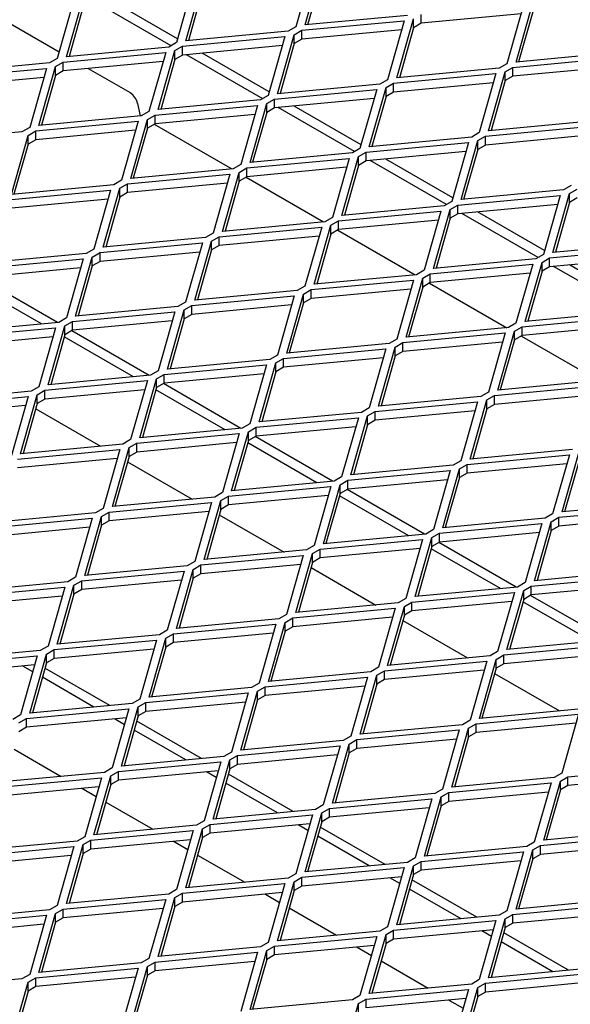
# Model space of a CAD drawing. Units: millimetres. Extents: x 18 to 4031, y 7 to 2877.
# Drawn here: x 3566 to 3630, y 2605 to 2719 of the extents above; entities that cross this region are included whole.
import ezdxf

# ---------------------------------------------------------------- set-up
doc = ezdxf.new("R2010")
doc.units = ezdxf.units.MM
doc.header["$LTSCALE"] = 10
doc.linetypes.add('SLD-Durchgehend', pattern=[0])
doc.layers.get('0').update_dxf_attribs({"color": 1})
doc.layers.add('38770', color=7, linetype='Continuous')

# ---------------------------------------------------------------- blocks, each defined once
blk = doc.blocks.new('ISO_View')
at = {"color": 7, "linetype": 'SLD-Durchgehend', "lineweight": 30}
for p, q in [((61.146, 46.188), (60.953, 45.505)), ((61.06, 45.526), (61.253, 46.209)), ((59.681, 45.342), (59.874, 46.025)), ((61.253, 46.107), (61.09, 45.529)), ((59.767, 46.004), (59.574, 45.321)), ((59.874, 45.923), (59.711, 45.345)), ((58.388, 45.82), (58.195, 45.137)), ((58.302, 45.158), (58.495, 45.841)), ((59.512, 45.285), (58.629, 45.795)), ((59.586, 45.365), (58.812, 45.812)), ((58.495, 45.739), (58.332, 45.161)), ((63.585, 45.759), (63.392, 45.076)), ((63.499, 45.097), (63.693, 45.78)), ((63.693, 45.678), (63.529, 45.1)), ((57.493, 45.634), (58.217, 45.216)), ((61.023, 45.464), (62.206, 45.575)), ((62.243, 45.637), (61.06, 45.526)), ((62.206, 45.575), (62.013, 44.892)), ((62.121, 44.914), (62.314, 45.597)), ((62.314, 45.494), (62.314, 45.597)), ((63.556, 45.654), (62.402, 45.546)), ((62.402, 45.546), (62.402, 45.648)), ((60.864, 45.454), (59.681, 45.342)), ((60.953, 45.505), (60.864, 45.454)), ((60.935, 45.413), (61.023, 45.464)), ((62.177, 45.471), (61.023, 45.362)), ((61.023, 45.362), (61.023, 45.464)), ((62.314, 45.494), (62.15, 44.916)), ((62.402, 45.546), (62.314, 45.494)), ((59.644, 45.28), (60.828, 45.392)), ((60.828, 45.392), (60.634, 44.709)), ((60.742, 44.73), (60.935, 45.413)), ((60.935, 45.311), (60.935, 45.413)), ((61.023, 45.362), (60.935, 45.311)), ((59.485, 45.27), (58.302, 45.158)), ((59.363, 44.546), (59.556, 45.229)), ((59.574, 45.321), (59.485, 45.27)), ((59.556, 45.229), (59.644, 45.28)), ((59.556, 45.127), (59.556, 45.229)), ((60.798, 45.287), (59.644, 45.178)), ((59.644, 45.178), (59.644, 45.28)), ((60.935, 45.311), (60.771, 44.733)), ((58.195, 45.137), (58.106, 45.086)), ((58.266, 45.096), (59.449, 45.208)), ((59.419, 45.103), (58.266, 44.994)), ((59.449, 45.208), (59.256, 44.525)), ((59.556, 45.127), (59.393, 44.549)), ((59.644, 45.178), (59.556, 45.127)), ((60.573, 44.673), (59.69, 45.182)), ((60.647, 44.753), (59.872, 45.2)), ((63.463, 45.035), (64.646, 45.147)), ((64.683, 45.209), (63.499, 45.097)), ((56.887, 44.913), (58.07, 45.024)), ((58.106, 45.086), (56.923, 44.975)), ((58.07, 45.024), (57.877, 44.341)), ((57.984, 44.362), (58.177, 45.045)), ((58.177, 45.045), (58.266, 45.096)), ((58.177, 44.943), (58.177, 45.045)), ((58.266, 44.994), (58.177, 44.943)), ((58.266, 44.994), (58.266, 45.096)), ((58.554, 45.022), (59.037, 44.743)), ((63.304, 45.025), (62.121, 44.914)), ((63.392, 45.076), (63.304, 45.025)), ((63.374, 44.984), (63.463, 45.035)), ((64.616, 45.042), (63.463, 44.933)), ((63.463, 44.933), (63.463, 45.035)), ((58.04, 44.919), (56.887, 44.811)), ((58.177, 44.943), (58.014, 44.365)), ((62.013, 44.892), (61.925, 44.841)), ((62.084, 44.852), (63.267, 44.963)), ((63.267, 44.963), (63.074, 44.28)), ((63.181, 44.301), (63.374, 44.984)), ((63.374, 44.882), (63.211, 44.304)), ((63.374, 44.882), (63.374, 44.984)), ((63.463, 44.933), (63.374, 44.882)), ((60.705, 44.668), (61.888, 44.779)), ((61.925, 44.841), (60.742, 44.73)), ((61.888, 44.779), (61.695, 44.096)), ((61.802, 44.118), (61.996, 44.801)), ((61.996, 44.801), (62.084, 44.852)), ((61.996, 44.698), (61.996, 44.801)), ((63.237, 44.858), (62.084, 44.75)), ((62.084, 44.75), (62.084, 44.852)), ((60.546, 44.658), (59.363, 44.546)), ((60.634, 44.709), (60.546, 44.658)), ((60.617, 44.617), (60.705, 44.668)), ((61.859, 44.675), (60.705, 44.566)), ((60.705, 44.566), (60.705, 44.668)), ((61.996, 44.698), (61.832, 44.12)), ((62.084, 44.75), (61.996, 44.698)), ((59.123, 44.618), (59.153, 44.473)), ((59.326, 44.484), (60.509, 44.596)), ((60.509, 44.596), (60.316, 43.913)), ((60.424, 43.934), (60.617, 44.617)), ((60.617, 44.515), (60.617, 44.617)), ((60.705, 44.566), (60.617, 44.515)), ((61.633, 44.061), (60.751, 44.57)), ((61.707, 44.14), (60.933, 44.587)), ((59.167, 44.474), (57.984, 44.362)), ((59.045, 43.75), (59.238, 44.433)), ((59.256, 44.525), (59.167, 44.474)), ((59.238, 44.433), (59.326, 44.484)), ((59.238, 44.331), (59.238, 44.433)), ((60.48, 44.491), (59.326, 44.382)), ((59.326, 44.382), (59.326, 44.484)), ((60.617, 44.515), (60.453, 43.937)), ((57.877, 44.341), (57.788, 44.29)), ((57.947, 44.3), (59.131, 44.412)), ((59.101, 44.307), (57.947, 44.198)), ((59.131, 44.412), (58.937, 43.729)), ((59.238, 44.331), (59.074, 43.753)), ((59.326, 44.382), (59.238, 44.331)), ((59.317, 44.377), (60.212, 43.86)), ((63.145, 44.239), (64.328, 44.351)), ((64.364, 44.413), (63.181, 44.301)), ((57.788, 44.29), (56.605, 44.179)), ((57.666, 43.566), (57.859, 44.249)), ((57.859, 44.249), (57.947, 44.3)), ((57.859, 44.147), (57.859, 44.249)), ((57.947, 44.198), (57.859, 44.147)), ((57.947, 44.198), (57.947, 44.3)), ((62.986, 44.229), (61.802, 44.118)), ((63.074, 44.28), (62.986, 44.229)), ((63.056, 44.188), (63.145, 44.239)), ((64.298, 44.246), (63.145, 44.137)), ((63.145, 44.137), (63.145, 44.239)), ((57.859, 44.147), (57.695, 43.569)), ((61.695, 44.096), (61.607, 44.045)), ((61.766, 44.056), (62.949, 44.167)), ((62.949, 44.167), (62.756, 43.484)), ((62.863, 43.505), (63.056, 44.188)), ((63.056, 44.086), (62.893, 43.508)), ((63.056, 44.086), (63.056, 44.188)), ((63.145, 44.137), (63.056, 44.086)), ((60.387, 43.872), (61.57, 43.983)), ((61.607, 44.045), (60.424, 43.934)), ((61.57, 43.983), (61.377, 43.3)), ((61.484, 43.322), (61.677, 44.005)), ((61.677, 44.005), (61.766, 44.056)), ((61.677, 43.902), (61.677, 44.005)), ((62.919, 44.062), (61.766, 43.954)), ((61.766, 43.954), (61.766, 44.056)), ((62.768, 43.528), (61.994, 43.975)), ((60.228, 43.862), (59.045, 43.75)), ((60.316, 43.913), (60.228, 43.862)), ((60.299, 43.821), (60.387, 43.872)), ((61.54, 43.879), (60.387, 43.77)), ((60.387, 43.77), (60.387, 43.872)), ((61.677, 43.902), (61.514, 43.324)), ((61.766, 43.954), (61.677, 43.902)), ((62.694, 43.448), (61.811, 43.958)), ((59.008, 43.688), (60.191, 43.8)), ((60.191, 43.8), (59.998, 43.117)), ((60.105, 43.138), (60.299, 43.821)), ((60.299, 43.719), (60.299, 43.821)), ((60.387, 43.77), (60.299, 43.719)), ((60.378, 43.765), (61.273, 43.248)), ((58.849, 43.678), (57.666, 43.566)), ((58.726, 42.954), (58.92, 43.637)), ((58.937, 43.729), (58.849, 43.678)), ((58.92, 43.637), (59.008, 43.688)), ((58.92, 43.535), (58.92, 43.637)), ((60.162, 43.695), (59.008, 43.586)), ((59.008, 43.586), (59.008, 43.688)), ((60.299, 43.719), (60.135, 43.141)), ((64.135, 43.668), (64.046, 43.617)), ((64.117, 43.576), (64.205, 43.627)), ((57.629, 43.504), (58.812, 43.616)), ((58.783, 43.511), (57.629, 43.402)), ((58.812, 43.616), (58.619, 42.933)), ((58.92, 43.535), (58.756, 42.957)), ((59.008, 43.586), (58.92, 43.535)), ((62.826, 43.443), (64.01, 43.555)), ((64.046, 43.617), (62.863, 43.505)), ((64.01, 43.555), (63.816, 42.872)), ((63.924, 42.893), (64.117, 43.576)), ((64.117, 43.474), (64.117, 43.576)), ((64.205, 43.525), (64.117, 43.474)), ((62.667, 43.433), (61.484, 43.322)), ((62.545, 42.709), (62.738, 43.392)), ((62.756, 43.484), (62.667, 43.433)), ((62.738, 43.392), (62.826, 43.443)), ((62.738, 43.29), (62.738, 43.392)), ((63.98, 43.45), (62.826, 43.341)), ((62.826, 43.341), (62.826, 43.443)), ((64.117, 43.474), (63.953, 42.896)), ((61.377, 43.3), (61.288, 43.249)), ((61.448, 43.26), (62.631, 43.371)), ((62.631, 43.371), (62.438, 42.688)), ((62.738, 43.29), (62.574, 42.712)), ((62.826, 43.341), (62.738, 43.29)), ((63.754, 42.836), (62.872, 43.345)), ((63.829, 42.916), (63.054, 43.363)), ((60.069, 43.076), (61.252, 43.187)), ((61.288, 43.249), (60.105, 43.138)), ((61.252, 43.187), (61.059, 42.504)), ((61.166, 42.526), (61.359, 43.209)), ((61.359, 43.209), (61.448, 43.26)), ((61.359, 43.106), (61.359, 43.209)), ((62.601, 43.266), (61.448, 43.158)), ((61.448, 43.158), (61.448, 43.26)), ((59.91, 43.066), (58.726, 42.954)), ((59.998, 43.117), (59.91, 43.066)), ((59.98, 43.025), (60.069, 43.076)), ((61.222, 43.083), (60.069, 42.974)), ((60.069, 42.974), (60.069, 43.076)), ((61.359, 43.106), (61.196, 42.528)), ((61.448, 43.158), (61.359, 43.106)), ((61.439, 43.152), (62.334, 42.636)), ((58.69, 42.892), (59.873, 43.004)), ((59.873, 43.004), (59.68, 42.321)), ((59.787, 42.342), (59.98, 43.025)), ((59.98, 42.923), (59.98, 43.025)), ((60.069, 42.974), (59.98, 42.923)), ((63.887, 42.831), (65.07, 42.943)), ((65.107, 43.004), (63.924, 42.893)), ((58.531, 42.882), (57.348, 42.77)), ((58.408, 42.158), (58.601, 42.841)), ((58.619, 42.933), (58.531, 42.882)), ((58.601, 42.841), (58.69, 42.892)), ((58.601, 42.739), (58.601, 42.841)), ((59.843, 42.899), (58.69, 42.79)), ((58.69, 42.79), (58.69, 42.892)), ((59.98, 42.923), (59.817, 42.345)), ((63.816, 42.872), (63.728, 42.821)), ((63.799, 42.78), (63.887, 42.831)), ((65.041, 42.838), (63.887, 42.729)), ((63.887, 42.729), (63.887, 42.831)), ((57.311, 42.709), (58.494, 42.82)), ((58.465, 42.715), (57.311, 42.606)), ((58.494, 42.82), (58.301, 42.137)), ((58.601, 42.739), (58.438, 42.161)), ((58.69, 42.79), (58.601, 42.739)), ((62.508, 42.647), (63.691, 42.759)), ((63.728, 42.821), (62.545, 42.709)), ((63.691, 42.759), (63.498, 42.076)), ((63.605, 42.097), (63.799, 42.78)), ((63.799, 42.678), (63.799, 42.78)), ((63.887, 42.729), (63.799, 42.678)), ((64.815, 42.224), (63.933, 42.733)), ((64.889, 42.303), (64.115, 42.75)), ((58.197, 42.085), (57.302, 42.601)), ((62.349, 42.637), (61.166, 42.526)), ((62.227, 41.913), (62.42, 42.596)), ((62.438, 42.688), (62.349, 42.637)), ((62.42, 42.596), (62.508, 42.647)), ((62.42, 42.494), (62.42, 42.596)), ((63.662, 42.654), (62.508, 42.545)), ((62.508, 42.545), (62.508, 42.647)), ((63.799, 42.678), (63.635, 42.1)), ((58.015, 42.067), (57.215, 42.529)), ((61.059, 42.504), (60.97, 42.453)), ((61.129, 42.464), (62.313, 42.575)), ((62.313, 42.575), (62.119, 41.892)), ((62.42, 42.494), (62.256, 41.916)), ((62.508, 42.545), (62.42, 42.494)), ((62.499, 42.54), (63.394, 42.023)), ((59.751, 42.28), (60.934, 42.391)), ((60.97, 42.453), (59.787, 42.342)), ((60.934, 42.391), (60.74, 41.708)), ((60.848, 41.73), (61.041, 42.413)), ((61.041, 42.413), (61.129, 42.464)), ((61.041, 42.31), (61.041, 42.413)), ((62.283, 42.47), (61.129, 42.362)), ((61.129, 42.362), (61.129, 42.464)), ((59.591, 42.27), (58.408, 42.158)), ((59.68, 42.321), (59.591, 42.27)), ((59.662, 42.229), (59.751, 42.28)), ((60.904, 42.287), (59.751, 42.178)), ((59.751, 42.178), (59.751, 42.28)), ((61.041, 42.31), (60.877, 41.732)), ((61.129, 42.362), (61.041, 42.31)), ((58.372, 42.096), (59.555, 42.208)), ((59.555, 42.208), (59.362, 41.525)), ((59.469, 41.546), (59.662, 42.229)), ((59.662, 42.127), (59.662, 42.229)), ((59.751, 42.178), (59.662, 42.127)), ((63.569, 42.035), (64.752, 42.147)), ((64.789, 42.208), (63.605, 42.097)), ((58.213, 42.086), (57.029, 41.974)), ((58.09, 41.362), (58.283, 42.045)), ((58.301, 42.137), (58.213, 42.086)), ((58.283, 42.045), (58.372, 42.096)), ((58.283, 41.943), (58.283, 42.045)), ((59.525, 42.103), (58.372, 41.994)), ((58.372, 41.994), (58.372, 42.096)), ((59.662, 42.127), (59.499, 41.549)), ((63.498, 42.076), (63.41, 42.025)), ((63.481, 41.984), (63.569, 42.035)), ((64.722, 42.042), (63.569, 41.933)), ((63.569, 41.933), (63.569, 42.035)), ((56.993, 41.913), (58.176, 42.024)), ((58.146, 41.919), (56.993, 41.81)), ((58.176, 42.024), (57.983, 41.341)), ((58.283, 41.943), (58.12, 41.365)), ((59.076, 41.455), (58.276, 41.917)), ((58.372, 41.994), (58.283, 41.943)), ((59.258, 41.472), (58.363, 41.989)), ((62.19, 41.851), (63.373, 41.963)), ((63.41, 42.025), (62.227, 41.913)), ((63.373, 41.963), (63.18, 41.28)), ((63.287, 41.301), (63.481, 41.984)), ((63.481, 41.882), (63.481, 41.984)), ((63.569, 41.933), (63.481, 41.882)), ((63.56, 41.928), (64.455, 41.411)), ((62.031, 41.841), (60.848, 41.73)), ((61.908, 41.117), (62.102, 41.8)), ((62.119, 41.892), (62.031, 41.841)), ((62.102, 41.8), (62.19, 41.851)), ((62.102, 41.698), (62.102, 41.8)), ((63.344, 41.858), (62.19, 41.749)), ((62.19, 41.749), (62.19, 41.851)), ((63.481, 41.882), (63.317, 41.304)), ((60.74, 41.708), (60.652, 41.657)), ((60.811, 41.668), (61.994, 41.779)), ((61.994, 41.779), (61.801, 41.096)), ((62.102, 41.698), (61.938, 41.12)), ((62.19, 41.749), (62.102, 41.698)), ((59.432, 41.484), (60.615, 41.595)), ((60.652, 41.657), (59.469, 41.546)), ((60.615, 41.595), (60.422, 40.912)), ((60.53, 40.934), (60.723, 41.617)), ((60.723, 41.617), (60.811, 41.668)), ((60.723, 41.514), (60.723, 41.617)), ((61.965, 41.674), (60.811, 41.566)), ((60.811, 41.566), (60.811, 41.668)), ((59.273, 41.474), (58.09, 41.362)), ((59.362, 41.525), (59.273, 41.474)), ((59.344, 41.433), (59.432, 41.484)), ((60.586, 41.491), (59.432, 41.382)), ((59.432, 41.382), (59.432, 41.484)), ((60.723, 41.514), (60.559, 40.936)), ((60.811, 41.566), (60.723, 41.514)), ((58.053, 41.3), (59.237, 41.412)), ((59.237, 41.412), (59.043, 40.729)), ((59.151, 40.75), (59.344, 41.433)), ((59.344, 41.331), (59.344, 41.433)), ((59.432, 41.382), (59.344, 41.331)), ((60.319, 40.86), (59.423, 41.377)), ((63.251, 41.239), (64.434, 41.351)), ((64.47, 41.412), (63.287, 41.301)), ((56.675, 41.117), (57.858, 41.228)), ((57.894, 41.29), (56.711, 41.178)), ((57.858, 41.228), (57.665, 40.545)), ((57.772, 40.566), (57.965, 41.249)), ((57.983, 41.341), (57.894, 41.29)), ((57.965, 41.249), (58.053, 41.3)), ((57.965, 41.147), (57.965, 41.249)), ((59.207, 41.307), (58.053, 41.198)), ((58.053, 41.198), (58.053, 41.3)), ((59.344, 41.331), (59.18, 40.753)), ((60.136, 40.843), (59.336, 41.304)), ((63.092, 41.229), (61.908, 41.117)), ((63.18, 41.28), (63.092, 41.229)), ((63.162, 41.188), (63.251, 41.239)), ((64.404, 41.246), (63.251, 41.137)), ((63.251, 41.137), (63.251, 41.239)), ((57.828, 41.123), (56.675, 41.014)), ((57.965, 41.147), (57.802, 40.569)), ((58.053, 41.198), (57.965, 41.147)), ((61.872, 41.055), (63.055, 41.167)), ((63.055, 41.167), (62.862, 40.484)), ((62.969, 40.505), (63.162, 41.188)), ((63.162, 41.086), (63.162, 41.188)), ((63.251, 41.137), (63.162, 41.086)), ((57.948, 41.086), (58.696, 40.653)), ((61.713, 41.045), (60.53, 40.934)), ((61.59, 40.321), (61.783, 41.004)), ((61.801, 41.096), (61.713, 41.045)), ((61.783, 41.004), (61.872, 41.055)), ((61.783, 40.902), (61.783, 41.004)), ((63.025, 41.062), (61.872, 40.953)), ((61.872, 40.953), (61.872, 41.055)), ((63.162, 41.086), (62.999, 40.508)), ((60.422, 40.912), (60.334, 40.861)), ((60.493, 40.872), (61.676, 40.983)), ((61.676, 40.983), (61.483, 40.3)), ((61.783, 40.902), (61.62, 40.324)), ((61.872, 40.953), (61.783, 40.902)), ((59.114, 40.688), (60.297, 40.799)), ((60.334, 40.861), (59.151, 40.75)), ((60.297, 40.799), (60.104, 40.116)), ((60.211, 40.138), (60.405, 40.821)), ((60.405, 40.821), (60.493, 40.872)), ((60.405, 40.718), (60.405, 40.821)), ((61.646, 40.878), (60.493, 40.77)), ((60.493, 40.77), (60.493, 40.872)), ((58.955, 40.678), (57.772, 40.566)), ((59.043, 40.729), (58.955, 40.678)), ((59.026, 40.637), (59.114, 40.688)), ((60.268, 40.695), (59.114, 40.586)), ((59.114, 40.586), (59.114, 40.688)), ((60.405, 40.718), (60.241, 40.14)), ((61.197, 40.23), (60.397, 40.692)), ((60.493, 40.77), (60.405, 40.718)), ((61.379, 40.248), (60.484, 40.764)), ((57.735, 40.504), (58.918, 40.616)), ((58.918, 40.616), (58.725, 39.933)), ((58.833, 39.954), (59.026, 40.637)), ((59.026, 40.535), (59.026, 40.637)), ((59.114, 40.586), (59.026, 40.535)), ((62.933, 40.443), (64.116, 40.555)), ((64.152, 40.616), (62.969, 40.505)), ((64.116, 40.555), (63.922, 39.871)), ((64.03, 39.893), (64.223, 40.576)), ((58.889, 40.511), (57.735, 40.402)), ((59.026, 40.535), (58.862, 39.957)), ((59.008, 40.473), (59.757, 40.041)), ((62.773, 40.433), (61.59, 40.321)), ((62.862, 40.484), (62.773, 40.433)), ((62.844, 40.392), (62.933, 40.443)), ((64.086, 40.45), (62.933, 40.341)), ((62.933, 40.341), (62.933, 40.443)), ((64.223, 40.474), (64.059, 39.895)), ((61.554, 40.259), (62.737, 40.371)), ((62.737, 40.371), (62.544, 39.688)), ((62.651, 39.709), (62.844, 40.392)), ((62.844, 40.29), (62.844, 40.392)), ((62.933, 40.341), (62.844, 40.29)), ((61.395, 40.249), (60.211, 40.138)), ((61.272, 39.525), (61.465, 40.208)), ((61.483, 40.3), (61.395, 40.249)), ((61.465, 40.208), (61.554, 40.259)), ((61.465, 40.106), (61.465, 40.208)), ((62.707, 40.266), (61.554, 40.157)), ((61.554, 40.157), (61.554, 40.259)), ((62.844, 40.29), (62.681, 39.712)), ((60.104, 40.116), (60.016, 40.065)), ((60.175, 40.076), (61.358, 40.187)), ((61.358, 40.187), (61.165, 39.504)), ((61.465, 40.106), (61.302, 39.528)), ((61.554, 40.157), (61.465, 40.106)), ((62.44, 39.635), (61.545, 40.152)), ((58.796, 39.892), (59.979, 40.003)), ((60.016, 40.065), (58.833, 39.954)), ((59.979, 40.003), (59.786, 39.32)), ((59.893, 39.342), (60.086, 40.025)), ((60.086, 40.025), (60.175, 40.076)), ((60.086, 39.922), (60.086, 40.025)), ((61.328, 40.082), (60.175, 39.974)), ((60.175, 39.974), (60.175, 40.076)), ((62.258, 39.618), (61.458, 40.08)), ((65.213, 40.004), (64.03, 39.893)), ((58.637, 39.882), (57.454, 39.77)), ((58.725, 39.933), (58.637, 39.882)), ((58.708, 39.841), (58.796, 39.892)), ((59.949, 39.899), (58.796, 39.79)), ((58.796, 39.79), (58.796, 39.892)), ((60.086, 39.922), (59.923, 39.344)), ((60.175, 39.974), (60.086, 39.922)), ((63.922, 39.871), (63.834, 39.82)), ((63.993, 39.831), (65.176, 39.942)), ((57.417, 39.708), (58.6, 39.82)), ((58.6, 39.82), (58.407, 39.137)), ((58.514, 39.158), (58.708, 39.841)), ((58.708, 39.739), (58.708, 39.841)), ((58.796, 39.79), (58.708, 39.739)), ((60.069, 39.861), (60.818, 39.429)), ((62.614, 39.647), (63.797, 39.759)), ((63.834, 39.82), (62.651, 39.709)), ((63.797, 39.759), (63.604, 39.075)), ((63.712, 39.097), (63.905, 39.78)), ((63.905, 39.78), (63.993, 39.831)), ((63.905, 39.678), (63.905, 39.78)), ((65.147, 39.837), (63.993, 39.729)), ((63.993, 39.729), (63.993, 39.831)), ((58.571, 39.715), (57.417, 39.606)), ((58.708, 39.739), (58.544, 39.161)), ((62.455, 39.637), (61.272, 39.525)), ((62.544, 39.688), (62.455, 39.637)), ((62.526, 39.596), (62.614, 39.647)), ((63.768, 39.654), (62.614, 39.545)), ((62.614, 39.545), (62.614, 39.647)), ((63.905, 39.678), (63.741, 39.099)), ((63.993, 39.729), (63.905, 39.678)), ((61.235, 39.463), (62.419, 39.575)), ((62.419, 39.575), (62.225, 38.892)), ((62.333, 38.913), (62.526, 39.596)), ((62.526, 39.494), (62.526, 39.596)), ((62.614, 39.545), (62.526, 39.494)), ((63.501, 39.023), (62.605, 39.54)), ((61.076, 39.453), (59.893, 39.342)), ((60.954, 38.729), (61.147, 39.412)), ((61.165, 39.504), (61.076, 39.453)), ((61.147, 39.412), (61.235, 39.463)), ((61.147, 39.31), (61.147, 39.412)), ((62.389, 39.47), (61.235, 39.361)), ((61.235, 39.361), (61.235, 39.463)), ((62.526, 39.494), (62.362, 38.916)), ((63.318, 39.006), (62.518, 39.468)), ((59.786, 39.32), (59.697, 39.269)), ((59.857, 39.28), (61.04, 39.391)), ((61.04, 39.391), (60.847, 38.708)), ((61.147, 39.31), (60.984, 38.732)), ((61.235, 39.361), (61.147, 39.31)), ((58.478, 39.096), (59.661, 39.207)), ((59.697, 39.269), (58.514, 39.158)), ((59.661, 39.207), (59.468, 38.524)), ((59.575, 38.546), (59.768, 39.229)), ((59.768, 39.229), (59.857, 39.28)), ((59.768, 39.126), (59.768, 39.229)), ((61.01, 39.286), (59.857, 39.178)), ((59.857, 39.178), (59.857, 39.28)), ((61.13, 39.249), (61.878, 38.816)), ((64.895, 39.208), (63.712, 39.097)), ((58.319, 39.086), (57.135, 38.974)), ((58.407, 39.137), (58.319, 39.086)), ((58.389, 39.045), (58.478, 39.096)), ((59.631, 39.103), (58.478, 38.994)), ((58.478, 38.994), (58.478, 39.096)), ((59.768, 39.126), (59.605, 38.548)), ((59.857, 39.178), (59.768, 39.126)), ((63.604, 39.075), (63.516, 39.024)), ((63.675, 39.035), (64.858, 39.146)), ((57.099, 38.912), (58.282, 39.024)), ((58.282, 39.024), (58.089, 38.341)), ((58.196, 38.362), (58.389, 39.045)), ((58.389, 38.943), (58.389, 39.045)), ((58.478, 38.994), (58.389, 38.943)), ((62.296, 38.851), (63.479, 38.963)), ((63.516, 39.024), (62.333, 38.913)), ((63.479, 38.963), (63.286, 38.279)), ((63.393, 38.301), (63.587, 38.984)), ((63.587, 38.984), (63.675, 39.035)), ((63.587, 38.882), (63.587, 38.984)), ((64.828, 39.041), (63.675, 38.933)), ((63.675, 38.933), (63.675, 39.035)), ((58.252, 38.919), (57.099, 38.81)), ((58.389, 38.943), (58.226, 38.365)), ((62.137, 38.841), (60.954, 38.729)), ((62.225, 38.892), (62.137, 38.841)), ((62.208, 38.8), (62.296, 38.851)), ((63.45, 38.858), (62.296, 38.749)), ((62.296, 38.749), (62.296, 38.851)), ((63.587, 38.882), (63.423, 38.303)), ((64.379, 38.394), (63.579, 38.855)), ((63.675, 38.933), (63.587, 38.882)), ((64.561, 38.411), (63.666, 38.927)), ((60.917, 38.667), (62.1, 38.779)), ((62.1, 38.779), (61.907, 38.096)), ((62.014, 38.117), (62.208, 38.8)), ((62.208, 38.698), (62.208, 38.8)), ((62.296, 38.749), (62.208, 38.698)), ((60.758, 38.657), (59.575, 38.546)), ((60.636, 37.933), (60.829, 38.616)), ((60.847, 38.708), (60.758, 38.657)), ((60.829, 38.616), (60.917, 38.667)), ((60.829, 38.514), (60.829, 38.616)), ((62.071, 38.674), (60.917, 38.565)), ((60.917, 38.565), (60.917, 38.667)), ((62.208, 38.698), (62.044, 38.12)), ((62.19, 38.636), (62.939, 38.204)), ((59.468, 38.524), (59.379, 38.473)), ((59.538, 38.484), (60.722, 38.595)), ((60.722, 38.595), (60.528, 37.912)), ((60.829, 38.514), (60.665, 37.936)), ((60.917, 38.565), (60.829, 38.514)), ((58.16, 38.3), (59.343, 38.411)), ((59.379, 38.473), (58.196, 38.362)), ((59.343, 38.411), (59.149, 37.728)), ((59.257, 37.75), (59.45, 38.433)), ((59.45, 38.433), (59.538, 38.484)), ((59.45, 38.33), (59.45, 38.433)), ((59.538, 38.382), (59.45, 38.33)), ((60.692, 38.49), (59.538, 38.382)), ((59.538, 38.382), (59.538, 38.484)), ((64.577, 38.412), (63.393, 38.301)), ((58, 38.29), (56.817, 38.178)), ((58.089, 38.341), (58, 38.29)), ((58.071, 38.249), (58.16, 38.3)), ((59.313, 38.307), (58.16, 38.198)), ((58.16, 38.198), (58.16, 38.3)), ((59.45, 38.33), (59.286, 37.752)), ((63.286, 38.279), (63.198, 38.228)), ((63.357, 38.239), (64.54, 38.35)), ((56.781, 38.116), (57.964, 38.228)), ((57.964, 38.228), (57.771, 37.545)), ((57.878, 37.566), (58.071, 38.249)), ((58.071, 38.147), (58.071, 38.249)), ((58.16, 38.198), (58.071, 38.147)), ((61.978, 38.055), (63.161, 38.167)), ((63.198, 38.228), (62.014, 38.117)), ((63.161, 38.167), (62.968, 37.483)), ((63.075, 37.505), (63.268, 38.188)), ((63.268, 38.188), (63.357, 38.239)), ((63.268, 38.086), (63.268, 38.188)), ((64.51, 38.245), (63.357, 38.137)), ((63.357, 38.137), (63.357, 38.239)), ((57.934, 38.123), (56.781, 38.014)), ((57.912, 38.045), (57.799, 38.11)), ((58.071, 38.147), (57.908, 37.569)), ((58.803, 37.653), (58.054, 38.085)), ((61.819, 38.045), (60.636, 37.933)), ((61.907, 38.096), (61.819, 38.045)), ((61.89, 38.004), (61.978, 38.055)), ((63.131, 38.062), (61.978, 37.953)), ((61.978, 37.953), (61.978, 38.055)), ((63.268, 38.086), (63.105, 37.507)), ((63.357, 38.137), (63.268, 38.086)), ((58.62, 37.636), (58.024, 37.98)), ((60.599, 37.871), (61.782, 37.983)), ((61.782, 37.983), (61.589, 37.3)), ((61.696, 37.321), (61.89, 38.004)), ((61.89, 37.902), (61.89, 38.004)), ((61.978, 37.953), (61.89, 37.902)), ((63.251, 38.024), (64, 37.592)), ((60.44, 37.861), (59.257, 37.75)), ((60.317, 37.137), (60.511, 37.82)), ((60.528, 37.912), (60.44, 37.861)), ((60.511, 37.82), (60.599, 37.871)), ((60.511, 37.718), (60.511, 37.82)), ((61.753, 37.878), (60.599, 37.769)), ((60.599, 37.769), (60.599, 37.871)), ((61.89, 37.902), (61.726, 37.324)), ((59.149, 37.728), (59.061, 37.677)), ((59.22, 37.688), (60.403, 37.799)), ((60.403, 37.799), (60.21, 37.116)), ((60.511, 37.718), (60.347, 37.14)), ((60.599, 37.769), (60.511, 37.718)), ((57.841, 37.504), (59.025, 37.615)), ((59.061, 37.677), (57.878, 37.566)), ((59.025, 37.615), (58.831, 36.932)), ((58.939, 36.954), (59.132, 37.637)), ((59.132, 37.637), (59.22, 37.688)), ((59.132, 37.534), (59.132, 37.637)), ((59.22, 37.586), (59.132, 37.534)), ((60.374, 37.694), (59.22, 37.586)), ((59.22, 37.586), (59.22, 37.688)), ((64.258, 37.616), (63.075, 37.505)), ((57.771, 37.545), (57.682, 37.494)), ((57.753, 37.453), (57.841, 37.504)), ((58.995, 37.511), (57.841, 37.402)), ((57.841, 37.402), (57.841, 37.504)), ((58.973, 37.432), (58.859, 37.498)), ((59.132, 37.534), (58.968, 36.956)), ((59.863, 37.041), (59.114, 37.473)), ((62.968, 37.483), (62.879, 37.432)), ((63.039, 37.443), (64.222, 37.554)), ((64.222, 37.554), (64.029, 36.871)), ((57.841, 37.402), (57.753, 37.351)), ((59.681, 37.024), (59.085, 37.368)), ((61.66, 37.259), (62.843, 37.371)), ((62.879, 37.432), (61.696, 37.321)), ((62.843, 37.371), (62.65, 36.687)), ((62.757, 36.709), (62.95, 37.392)), ((62.95, 37.392), (63.039, 37.443)), ((62.95, 37.29), (62.95, 37.392)), ((64.192, 37.449), (63.039, 37.341)), ((63.039, 37.341), (63.039, 37.443)), ((61.501, 37.249), (60.317, 37.137)), ((61.589, 37.3), (61.501, 37.249)), ((61.571, 37.208), (61.66, 37.259)), ((62.813, 37.266), (61.66, 37.157)), ((61.66, 37.157), (61.66, 37.259)), ((62.95, 37.29), (62.787, 36.711)), ((63.039, 37.341), (62.95, 37.29)), ((57.696, 37.149), (58.241, 36.834)), ((60.281, 37.075), (61.464, 37.187)), ((61.464, 37.187), (61.271, 36.504)), ((61.378, 36.525), (61.571, 37.208)), ((61.571, 37.106), (61.571, 37.208)), ((61.66, 37.157), (61.571, 37.106)), ((60.122, 37.065), (58.939, 36.954)), ((59.999, 36.341), (60.192, 37.024)), ((60.21, 37.116), (60.122, 37.065)), ((60.192, 37.024), (60.281, 37.075)), ((60.192, 36.922), (60.192, 37.024)), ((61.434, 37.082), (60.281, 36.973)), ((60.281, 36.973), (60.281, 37.075)), ((61.571, 37.106), (61.408, 36.528)), ((58.831, 36.932), (58.743, 36.881)), ((58.902, 36.892), (60.085, 37.003)), ((60.085, 37.003), (59.892, 36.32)), ((60.192, 36.922), (60.029, 36.344)), ((60.281, 36.973), (60.192, 36.922)), ((64.099, 36.83), (65.282, 36.942)), ((57.523, 36.708), (58.706, 36.819)), ((58.743, 36.881), (57.56, 36.77)), ((58.706, 36.819), (58.513, 36.136)), ((58.62, 36.158), (58.814, 36.841)), ((58.814, 36.841), (58.902, 36.892)), ((58.814, 36.739), (58.814, 36.841)), ((58.902, 36.79), (58.814, 36.739)), ((60.055, 36.898), (58.902, 36.79)), ((58.902, 36.79), (58.902, 36.892)), ((60.033, 36.82), (59.92, 36.886)), ((60.924, 36.428), (60.175, 36.861)), ((63.94, 36.82), (62.757, 36.709)), ((64.029, 36.871), (63.94, 36.82)), ((64.011, 36.779), (64.099, 36.83)), ((65.253, 36.837), (64.099, 36.728)), ((64.099, 36.728), (64.099, 36.83)), ((58.677, 36.715), (57.523, 36.606)), ((58.48, 36.696), (58.645, 36.601)), ((58.814, 36.739), (58.65, 36.16)), ((60.742, 36.411), (60.145, 36.756)), ((62.65, 36.687), (62.561, 36.636)), ((62.72, 36.647), (63.904, 36.758)), ((63.904, 36.758), (63.71, 36.075)), ((63.818, 36.096), (64.011, 36.779)), ((64.011, 36.677), (63.847, 36.099)), ((64.011, 36.677), (64.011, 36.779)), ((64.099, 36.728), (64.011, 36.677)), ((61.342, 36.463), (62.525, 36.575)), ((62.561, 36.636), (61.378, 36.525)), ((62.525, 36.575), (62.331, 35.891)), ((62.439, 35.913), (62.632, 36.596)), ((62.632, 36.596), (62.72, 36.647)), ((62.632, 36.494), (62.632, 36.596)), ((63.874, 36.653), (62.72, 36.545)), ((62.72, 36.545), (62.72, 36.647)), ((58.756, 36.537), (59.302, 36.222)), ((61.182, 36.453), (59.999, 36.341)), ((61.271, 36.504), (61.182, 36.453)), ((61.253, 36.412), (61.342, 36.463)), ((62.495, 36.47), (61.342, 36.361)), ((61.342, 36.361), (61.342, 36.463)), ((62.632, 36.494), (62.468, 35.915)), ((62.72, 36.545), (62.632, 36.494)), ((59.963, 36.279), (61.146, 36.391)), ((61.146, 36.391), (60.953, 35.708)), ((61.06, 35.729), (61.253, 36.412)), ((61.253, 36.31), (61.253, 36.412)), ((61.342, 36.361), (61.253, 36.31)), ((59.804, 36.269), (58.62, 36.158)), ((59.681, 35.545), (59.874, 36.228)), ((59.892, 36.32), (59.804, 36.269)), ((59.874, 36.228), (59.963, 36.279)), ((59.874, 36.126), (59.874, 36.228)), ((61.116, 36.286), (59.963, 36.177)), ((59.963, 36.177), (59.963, 36.279)), ((61.094, 36.208), (60.981, 36.273)), ((61.253, 36.31), (61.09, 35.732)), ((61.985, 35.816), (61.236, 36.248)), ((58.513, 36.136), (58.425, 36.085)), ((58.584, 36.096), (59.767, 36.207)), ((59.767, 36.207), (59.574, 35.524)), ((59.874, 36.126), (59.711, 35.548)), ((59.963, 36.177), (59.874, 36.126)), ((61.802, 35.799), (61.206, 36.143)), ((63.781, 36.034), (64.964, 36.146)), ((65.001, 36.208), (63.818, 36.096)), ((57.205, 35.912), (58.388, 36.023)), ((58.425, 36.085), (57.242, 35.974)), ((58.388, 36.023), (58.195, 35.34)), ((58.302, 35.362), (58.495, 36.045)), ((58.495, 36.045), (58.584, 36.096)), ((58.495, 35.943), (58.495, 36.045)), ((58.584, 35.994), (58.495, 35.943)), ((59.737, 36.102), (58.584, 35.994)), ((58.584, 35.994), (58.584, 36.096)), ((59.541, 36.084), (59.705, 35.989)), ((63.622, 36.024), (62.439, 35.913)), ((63.71, 36.075), (63.622, 36.024)), ((63.693, 35.983), (63.781, 36.034)), ((64.935, 36.041), (63.781, 35.932)), ((63.781, 35.932), (63.781, 36.034)), ((58.358, 35.919), (57.205, 35.81)), ((58.495, 35.943), (58.332, 35.364)), ((59.817, 35.924), (60.362, 35.609)), ((62.331, 35.891), (62.243, 35.84)), ((62.402, 35.851), (63.585, 35.962)), ((63.585, 35.962), (63.392, 35.279)), ((63.499, 35.3), (63.693, 35.983)), ((63.693, 35.881), (63.529, 35.303)), ((63.693, 35.881), (63.693, 35.983)), ((63.781, 35.932), (63.693, 35.881)), ((61.023, 35.667), (62.206, 35.779)), ((62.243, 35.84), (61.06, 35.729)), ((62.206, 35.779), (62.013, 35.095)), ((62.121, 35.117), (62.314, 35.8)), ((62.314, 35.8), (62.402, 35.851)), ((62.314, 35.698), (62.314, 35.8)), ((63.556, 35.857), (62.402, 35.749)), ((62.402, 35.749), (62.402, 35.851)), ((60.864, 35.657), (59.681, 35.545)), ((60.953, 35.708), (60.864, 35.657)), ((60.935, 35.616), (61.023, 35.667)), ((62.177, 35.674), (61.023, 35.565)), ((61.023, 35.565), (61.023, 35.667)), ((62.155, 35.596), (62.041, 35.661)), ((62.314, 35.698), (62.15, 35.119)), ((62.402, 35.749), (62.314, 35.698)), ((59.644, 35.483), (60.828, 35.595)), ((60.828, 35.595), (60.634, 34.912)), ((60.742, 34.933), (60.935, 35.616)), ((60.935, 35.514), (60.935, 35.616)), ((61.023, 35.565), (60.935, 35.514)), ((63.045, 35.204), (62.296, 35.636)), ((59.485, 35.473), (58.302, 35.362)), ((59.363, 34.749), (59.556, 35.432)), ((59.574, 35.524), (59.485, 35.473)), ((59.556, 35.432), (59.644, 35.483)), ((59.556, 35.33), (59.556, 35.432)), ((60.798, 35.49), (59.644, 35.381)), ((59.644, 35.381), (59.644, 35.483)), ((60.602, 35.471), (60.766, 35.377)), ((60.935, 35.514), (60.771, 34.936)), ((62.863, 35.187), (62.267, 35.531)), ((58.195, 35.34), (58.106, 35.289)), ((58.266, 35.3), (59.449, 35.411)), ((59.419, 35.306), (58.266, 35.198)), ((59.449, 35.411), (59.256, 34.728)), ((59.556, 35.33), (59.393, 34.752)), ((59.644, 35.381), (59.556, 35.33)), ((60.878, 35.312), (61.423, 34.997)), ((63.463, 35.238), (64.646, 35.35)), ((64.683, 35.412), (63.499, 35.3)), ((56.887, 35.116), (58.07, 35.227)), ((58.106, 35.289), (56.923, 35.178)), ((58.07, 35.227), (57.877, 34.544)), ((57.984, 34.566), (58.177, 35.249)), ((58.177, 35.249), (58.266, 35.3)), ((58.177, 35.147), (58.177, 35.249)), ((58.266, 35.198), (58.177, 35.147)), ((58.266, 35.198), (58.266, 35.3)), ((63.304, 35.228), (62.121, 35.117)), ((63.392, 35.279), (63.304, 35.228)), ((63.374, 35.187), (63.463, 35.238)), ((64.616, 35.245), (63.463, 35.136)), ((63.463, 35.136), (63.463, 35.238)), ((58.04, 35.123), (56.887, 35.014)), ((58.177, 35.147), (58.014, 34.568)), ((62.013, 35.095), (61.925, 35.044)), ((62.084, 35.055), (63.267, 35.166)), ((63.267, 35.166), (63.074, 34.483)), ((63.181, 34.504), (63.374, 35.187)), ((63.374, 35.085), (63.211, 34.507)), ((63.374, 35.085), (63.374, 35.187)), ((63.463, 35.136), (63.374, 35.085)), ((60.705, 34.871), (61.888, 34.983)), ((61.925, 35.044), (60.742, 34.933)), ((61.888, 34.983), (61.695, 34.299)), ((61.802, 34.321), (61.996, 35.004)), ((61.996, 35.004), (62.084, 35.055)), ((61.996, 34.902), (61.996, 35.004)), ((63.237, 35.061), (62.084, 34.953)), ((62.084, 34.953), (62.084, 35.055)), ((63.215, 34.983), (63.102, 35.049)), ((64.106, 34.591), (63.357, 35.024)), ((60.546, 34.861), (59.363, 34.749)), ((60.634, 34.912), (60.546, 34.861)), ((60.617, 34.82), (60.705, 34.871)), ((61.859, 34.878), (60.705, 34.769)), ((60.705, 34.769), (60.705, 34.871)), ((61.662, 34.859), (61.827, 34.764)), ((61.996, 34.902), (61.832, 34.323)), ((62.084, 34.953), (61.996, 34.902)), ((63.924, 34.574), (63.327, 34.919)), ((59.326, 34.687), (60.509, 34.799)), ((60.509, 34.799), (60.316, 34.116)), ((60.424, 34.137), (60.617, 34.82)), ((60.617, 34.718), (60.617, 34.82)), ((60.705, 34.769), (60.617, 34.718)), ((59.167, 34.677), (57.984, 34.566)), ((59.045, 33.953), (59.238, 34.636)), ((59.256, 34.728), (59.167, 34.677)), ((59.238, 34.636), (59.326, 34.687)), ((59.238, 34.534), (59.238, 34.636)), ((60.48, 34.694), (59.326, 34.585)), ((59.326, 34.585), (59.326, 34.687)), ((60.617, 34.718), (60.453, 34.14)), ((61.938, 34.7), (62.484, 34.385)), ((57.877, 34.544), (57.788, 34.493)), ((57.947, 34.504), (59.131, 34.615)), ((59.101, 34.51), (57.947, 34.402)), ((59.131, 34.615), (58.937, 33.932)), ((59.238, 34.534), (59.074, 33.956)), ((59.326, 34.585), (59.238, 34.534)), ((63.145, 34.442), (64.328, 34.554)), ((64.364, 34.616), (63.181, 34.504)), ((57.788, 34.493), (56.605, 34.382)), ((57.666, 33.77), (57.859, 34.453)), ((57.859, 34.453), (57.947, 34.504)), ((57.859, 34.351), (57.859, 34.453)), ((57.947, 34.402), (57.859, 34.351)), ((57.947, 34.402), (57.947, 34.504)), ((62.986, 34.432), (61.802, 34.321)), ((63.074, 34.483), (62.986, 34.432)), ((63.056, 34.391), (63.145, 34.442)), ((64.298, 34.449), (63.145, 34.34)), ((63.145, 34.34), (63.145, 34.442)), ((57.859, 34.351), (57.695, 33.772)), ((61.695, 34.299), (61.607, 34.248)), ((61.766, 34.259), (62.949, 34.37)), ((62.949, 34.37), (62.756, 33.687)), ((62.863, 33.708), (63.056, 34.391)), ((63.056, 34.289), (62.893, 33.711)), ((63.056, 34.289), (63.056, 34.391)), ((63.145, 34.34), (63.056, 34.289)), ((61.607, 34.248), (60.424, 34.137)), ((61.484, 33.525), (61.677, 34.208)), ((61.677, 34.208), (61.766, 34.259)), ((61.677, 34.106), (61.677, 34.208)), ((62.919, 34.265), (61.766, 34.157)), ((61.766, 34.157), (61.766, 34.259)), ((62.723, 34.247), (62.887, 34.152))]:
    blk.add_line(p, q, dxfattribs=at)
blk.add_arc((58.931, 44.578), 0.196, 11.6277, 57.0659, dxfattribs=at)

msp = doc.modelspace()

# ---------------------------------------------------------------- block references
at = {"layer": '38770', "xscale": 10, "yscale": 10, "zscale": 10}
msp.add_blockref('ISO_View', (2988.431, 2262.882), dxfattribs=at)

doc.saveas('drawing.dxf')
